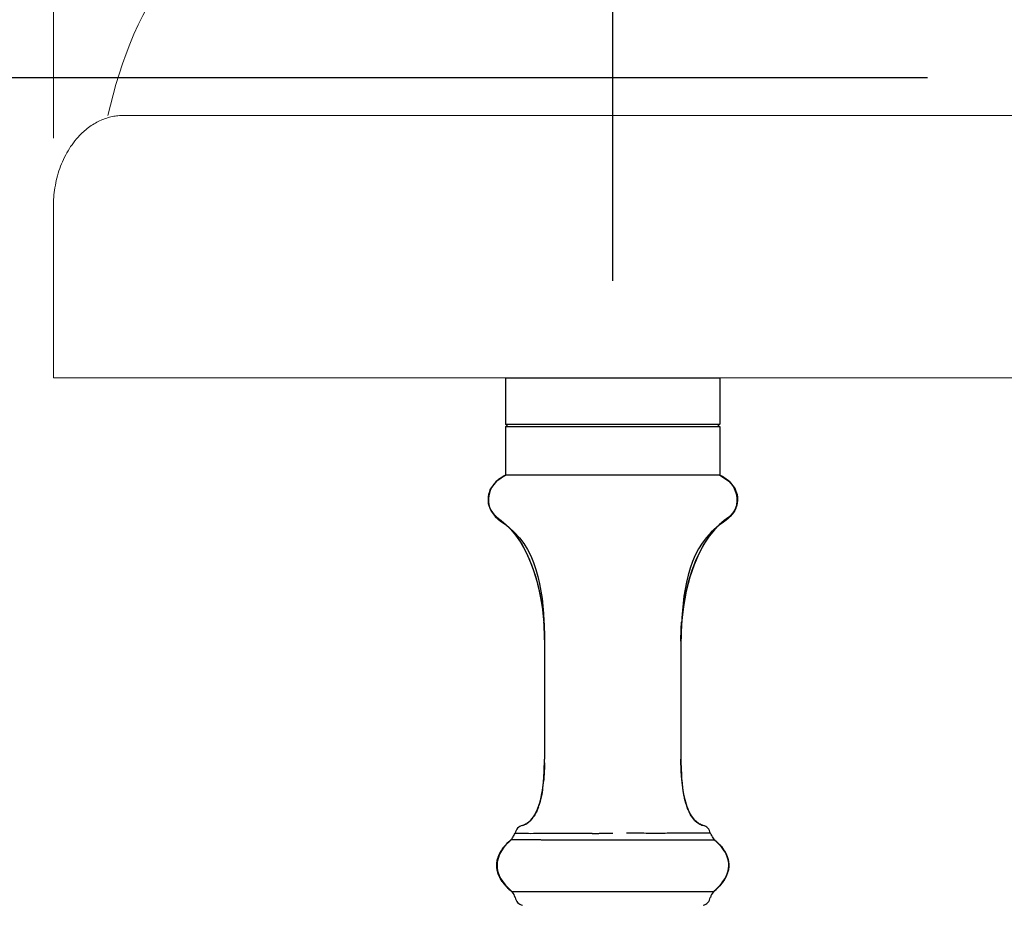
# Model space of a CAD drawing. Units: millimetres. Extents: x 7745 to 9704, y 1627 to 3491.
# Drawn here: x 8966 to 9068, y 2365 to 2457 of the extents above; entities that cross this region are included whole.
import ezdxf

# ---------------------------------------------------------------- set-up
doc = ezdxf.new("R2010")
doc.units = ezdxf.units.MM
doc.layers.add('______', color=7, linetype='Continuous')
doc.layers.add('图层2', color=3, linetype='Continuous')
doc.styles.get("Standard").update_dxf_attribs({"font": 'arial.ttf'})
doc.dimstyles.get("Standard").update_dxf_attribs({"dimscale": 0, "dimtxt": 30, "dimasz": 20, "dimexe": 10, "dimexo": 10, "dimgap": 7, "dimtad": 0, "dimdec": 0, "dimdsep": 46, "dimlunit": 6, "dimtxsty": 'Standard', "dimcen": 1, "dimadec": 0, "dimazin": 0, "dimtfac": 1, "dimtdec": 0, "dimtmove": 0, "dimatfit": 3, "dimfxl": 0, "dimtolj": 1, "dimtzin": 0, "dimarcsym": 0})

# ---------------------------------------------------------------- blocks, each defined once
blk = doc.blocks.new('*D8')
at = {"layer": 'DEFPOINTS', "color": 0}
for p in [(9027.35, 2654.18), (9027.35, 2419.83), (9565.02, 2419.83)]:
    blk.add_point(p, dxfattribs=at)
at = {"layer": '图层2', "color": 0, "lineweight": -2}
for p, q in [((9027.35, 2429.83), (9027.35, 2664.18)), ((9565.02, 2429.83), (9565.02, 2664.18)), ((9047.35, 2654.18), (9256.01, 2654.18)), ((9545.02, 2654.18), (9336.36, 2654.18))]:
    blk.add_line(p, q, dxfattribs=at)
at = {"layer": '图层2', "color": 0}
for points in [[(9047.35, 2657.51), (9047.35, 2650.85), (9027.35, 2654.18)], [(9545.02, 2657.51), (9545.02, 2650.85), (9565.02, 2654.18)]]:
    blk.add_solid(points, dxfattribs=at)
at = {"layer": '图层2', "color": 0, "insert": (9296.19, 2654.18), "char_height": 30, "attachment_point": 5}
blk.add_mtext('\\A1;538', dxfattribs=at)
blk = doc.blocks.new('*D18')
at = {"layer": 'DEFPOINTS', "color": 0}
for p in [(9069.78, 2450.72), (8845.55, 1634.69), (9027.35, 1634.69)]:
    blk.add_point(p, dxfattribs=at)
at = {"layer": '图层2', "color": 0, "lineweight": -2}
for p, q in [((9059.78, 2450.72), (8835.55, 2450.72)), ((8845.55, 2430.72), (8845.55, 2082.83)), ((8845.55, 1654.69), (8845.55, 2002.57)), ((9017.35, 1634.69), (8835.55, 1634.69))]:
    blk.add_line(p, q, dxfattribs=at)
at = {"layer": '图层2', "color": 0}
for points in [[(8842.22, 2430.72), (8848.89, 2430.72), (8845.55, 2450.72)], [(8842.22, 1654.69), (8848.89, 1654.69), (8845.55, 1634.69)]]:
    blk.add_solid(points, dxfattribs=at)
at = {"layer": '图层2', "color": 0, "insert": (8845.55, 2042.7), "char_height": 30, "attachment_point": 5, "rotation": 90}
blk.add_mtext('\\A1;795', dxfattribs=at)

msp = doc.modelspace()

# ---------------------------------------------------------------- linework, layer by layer
at = {"color": 7, "linetype": 'Continuous'}
for p, q in [((9016.3, 2419.83), (9016.3, 2415.06)), ((9016.3, 2419.83), (9038.4, 2419.83)), ((9038.4, 2419.83), (9038.4, 2415.06)), ((9016.55, 2414.81), (9016.3, 2415.06)), ((9016.3, 2415.06), (9038.4, 2415.06)), ((9016.3, 2414.81), (9016.3, 2409.78)), ((9016.3, 2414.81), (9038.4, 2414.81)), ((9038.15, 2414.81), (9038.4, 2415.06)), ((9038.4, 2414.81), (9038.4, 2409.78)), ((9016.3, 2409.78), (9015.3, 2409.1)), ((9016.3, 2409.78), (9015.37, 2409.17)), ((9038.4, 2409.78), (9016.3, 2409.78)), ((9034.59, 2395.97), (9034.44, 2394.4)), ((9020.25, 2394.57), (9020.32, 2392.71)), ((9034.44, 2394.4), (9034.38, 2392.71)), ((9020.32, 2392.73), (9020.32, 2380.54)), ((9034.38, 2392.71), (9034.38, 2380.54)), ((9020.29, 2379.28), (9020.32, 2380.54)), ((9034.41, 2379.28), (9034.38, 2380.54)), ((9034.38, 2380.19), (9034.38, 2380.16)), ((9034.5, 2378.12), (9034.41, 2379.28)), ((9034.64, 2377.08), (9034.5, 2378.12)), ((9019.6, 2375.38), (9019.86, 2376.16)), ((9019.86, 2376.16), (9020.06, 2377.08)), ((9034.84, 2376.16), (9034.64, 2377.08)), ((9035.1, 2375.38), (9034.84, 2376.16)), ((9019.28, 2374.74), (9019.6, 2375.38)), ((9035.42, 2374.74), (9035.1, 2375.38)), ((9018.5, 2373.91), (9018.92, 2374.26)), ((9018.92, 2374.26), (9019.28, 2374.74)), ((9035.79, 2374.26), (9035.42, 2374.74)), ((9036.2, 2373.91), (9035.79, 2374.26)), ((9018.04, 2373.72), (9018.5, 2373.91)), ((9036.66, 2373.72), (9036.2, 2373.91)), ((9016.86, 2372.23), (9016.16, 2371.53)), ((9016.86, 2372.23), (9016.16, 2371.53)), ((9016.86, 2372.23), (9016.23, 2371.62)), ((9016.86, 2372.23), (9016.23, 2371.62)), ((9037.84, 2372.23), (9038.47, 2371.62)), ((9037.84, 2372.23), (9038.47, 2371.62)), ((9037.84, 2372.23), (9038.55, 2371.53)), ((9037.84, 2372.23), (9038.55, 2371.53)), ((9016.16, 2371.53), (9015.66, 2370.76)), ((9016.23, 2371.62), (9015.76, 2370.96)), ((9016.23, 2371.62), (9016.13, 2371.47)), ((9038.47, 2371.62), (9038.94, 2370.96)), ((9038.47, 2371.62), (9038.57, 2371.47)), ((9038.55, 2371.53), (9039.04, 2370.76)), ((9038.55, 2371.53), (9038.83, 2371.08)), ((9015.48, 2370.26), (9015.45, 2370.04)), ((9015.76, 2370.96), (9015.48, 2370.26)), ((9015.66, 2370.76), (9015.49, 2370.2)), ((9038.94, 2370.91), (9039.04, 2370.76)), ((9039.04, 2370.76), (9039.28, 2369.96)), ((9039.04, 2370.76), (9039.23, 2370.13)), ((9039.06, 2370.66), (9039.22, 2370.26)), ((9039.22, 2370.26), (9039.31, 2369.55)), ((9015.42, 2369.96), (9015.44, 2369.14)), ((9015.43, 2369.35), (9015.44, 2369.14)), ((9015.44, 2369.14), (9015.72, 2368.34)), ((9015.44, 2369.14), (9015.67, 2368.47)), ((9015.47, 2369.1), (9015.51, 2368.84)), ((9039.27, 2369.14), (9038.98, 2368.34)), ((9039.27, 2369.14), (9039.07, 2368.58)), ((9039.31, 2369.55), (9039.19, 2368.84)), ((9039.26, 2369.28), (9039.19, 2368.84)), ((9039.28, 2369.96), (9039.27, 2369.14)), ((9039.27, 2369.34), (9039.27, 2369.14)), ((9015.51, 2368.84), (9015.83, 2368.15)), ((9015.51, 2368.84), (9015.65, 2368.52)), ((9015.72, 2368.34), (9016.25, 2367.58)), ((9015.72, 2368.34), (9016.24, 2367.58)), ((9015.83, 2368.15), (9016.33, 2367.49)), ((9015.84, 2368.12), (9016.32, 2367.49)), ((9038.86, 2368.13), (9038.37, 2367.49)), ((9038.87, 2368.15), (9038.38, 2367.49)), ((9038.98, 2368.34), (9038.45, 2367.58)), ((9038.98, 2368.34), (9038.46, 2367.58)), ((9039.19, 2368.84), (9038.87, 2368.15)), ((9039.19, 2368.84), (9039.04, 2368.52)), ((9016.24, 2367.58), (9016.98, 2366.88)), ((9016.25, 2367.58), (9016.98, 2366.88)), ((9016.32, 2367.49), (9016.98, 2366.88)), ((9016.33, 2367.49), (9016.96, 2366.89)), ((9038.45, 2367.58), (9037.72, 2366.88)), ((9038.46, 2367.58), (9037.72, 2366.88)), ((9038.37, 2367.49), (9037.72, 2366.88)), ((9038.38, 2367.49), (9037.72, 2366.88)), ((9037.72, 2366.87), (9016.98, 2366.87))]:
    msp.add_line(p, q, dxfattribs=at)
for points in [[(9038.4, 2409.78), (9039.41, 2409.1), (9039.98, 2408.35), (9040.21, 2407.59), (9040.18, 2406.89), (9039.98, 2406.29), (9039.68, 2405.84), (9039.3, 2405.46), (9038.85, 2405.11), (9038.36, 2404.7), (9037.83, 2404.18), (9037.29, 2403.51), (9036.75, 2402.68), (9036.22, 2401.7), (9035.73, 2400.57), (9035.29, 2399.29), (9034.92, 2397.86), (9034.63, 2396.28)], [(9038.4, 2409.78), (9039.33, 2409.17), (9039.9, 2408.5), (9040.17, 2407.81), (9040.22, 2407.15), (9040.09, 2406.56), (9039.86, 2406.08), (9039.56, 2405.71), (9039.2, 2405.38)], [(9015.37, 2409.17), (9014.8, 2408.5), (9014.53, 2407.81), (9014.49, 2407.15), (9014.61, 2406.56), (9014.84, 2406.08), (9015.14, 2405.71), (9015.5, 2405.38), (9015.92, 2405.06), (9016.37, 2404.68), (9016.84, 2404.21), (9017.34, 2403.62), (9017.83, 2402.89), (9018.31, 2402.04), (9018.77, 2401.07), (9019.19, 2399.98), (9019.56, 2398.76), (9019.88, 2397.42), (9020.11, 2395.97)], [(9015.3, 2409.1), (9014.72, 2408.35), (9014.49, 2407.59), (9014.52, 2406.89), (9014.72, 2406.29), (9015.02, 2405.84), (9015.4, 2405.46), (9015.85, 2405.11)], [(9015.85, 2405.11), (9016.34, 2404.7), (9016.87, 2404.18), (9017.41, 2403.51), (9017.96, 2402.68), (9018.48, 2401.7), (9018.97, 2400.57), (9019.41, 2399.29), (9019.78, 2397.86), (9020.07, 2396.28), (9020.25, 2394.57)], [(9039.2, 2405.38), (9038.78, 2405.06), (9038.33, 2404.68), (9037.86, 2404.21), (9037.37, 2403.62), (9036.87, 2402.89), (9036.39, 2402.04), (9035.93, 2401.07), (9035.51, 2399.98), (9035.14, 2398.76), (9034.83, 2397.42), (9034.59, 2395.97)], [(9020.11, 2395.97), (9020.27, 2394.4), (9020.31, 2393.14)], [(9034.63, 2396.28), (9034.45, 2394.57), (9034.38, 2392.71)], [(9020.06, 2377.08), (9020.2, 2378.12), (9020.29, 2379.28)], [(9016.16, 2371.53), (9015.66, 2370.76), (9015.42, 2369.96)], [(9015.48, 2370.26), (9015.39, 2369.55), (9015.51, 2368.84)], [(9038.94, 2370.96), (9039.22, 2370.26), (9039.25, 2370)]]:
    msp.add_lwpolyline(points, dxfattribs=at)
for centre, start, end in [((9018.28, 2372.75), 103.5051, 170.7637), ((9036.42, 2372.75), 9.2354, 76.4949), ((9016.29, 2366.14), 9.2354, 46.8276), ((9018.28, 2366.46), 189.2354, 256.4952), ((9036.42, 2366.46), 283.5048, 350.7646), ((9038.41, 2366.14), 133.1724, 170.7646)]:
    msp.add_arc(centre, 1, start, end, dxfattribs=at)
for points, start_tangent, end_tangent in [([(9016.3, 2409.78), (9015.32, 2409.13)], (-0.894427, -0.447214), (-0.737884, -0.674927)), ([(9015.81, 2409.5), (9016.3, 2409.78)], (0.836885, 0.547379), (0.894427, 0.447214)), ([(9038.4, 2409.78), (9038.9, 2409.5)], (0.894427, -0.447214), (0.836885, -0.547379)), ([(9039.38, 2409.13), (9038.4, 2409.78)], (-0.737934, 0.674872), (-0.894427, 0.447214)), ([(9015.32, 2409.13), (9014.67, 2406.39), (9016.67, 2404.4), (9020.31, 2393.3)], (-0.737884, -0.674927), (0.021793, -0.999763)), ([(9015.32, 2409.13), (9015.38, 2409.18)], (0.737934, 0.674872), (0.753626, 0.657304)), ([(9015.38, 2409.18), (9015.81, 2409.5)], (0.753626, 0.657304), (0.836885, 0.547379)), ([(9039.32, 2409.18), (9040.03, 2406.39), (9038.03, 2404.4), (9034.4, 2393.66)], (0.753468, -0.657485), (-0.035691, -0.999363)), ([(9038.9, 2409.5), (9039.32, 2409.18)], (0.836885, -0.547379), (0.753468, -0.657485)), ([(9020.3, 2393.66), (9020.25, 2394.66)], (-0.035691, 0.999363), (-0.075057, 0.997179)), ([(9034.38, 2392.71), (9034.45, 2394.66)], (0, 1), (0.075057, 0.997179)), ([(9020.32, 2392.84), (9020.3, 2393.66)], (-0.004814, 0.999988), (-0.035691, 0.999363)), ([(9034.4, 2393.66), (9034.39, 2393.3)], (-0.035691, -0.999363), (-0.021793, -0.999763)), ([(9020.31, 2393.3), (9020.32, 2392.84)], (0.021793, -0.999763), (0.00482, -0.999988)), ([(9020.32, 2392.84), (9020.32, 2392.73)], (0.00482, -0.999988), (0.000714, -1)), ([(9034.39, 2393.14), (9034.38, 2392.84)], (-0.016044, -0.999871), (-0.00482, -0.999988)), ([(9034.39, 2393.3), (9034.39, 2393.14)], (-0.021793, -0.999763), (-0.016044, -0.999871)), ([(9020.29, 2379.31), (9020.32, 2380.54)], (0.04608, 0.998938), (0.000147, 1)), ([(9020.32, 2380.16), (9020.3, 2379.63)], (-0.01318, -0.999913), (-0.033019, -0.999455)), ([(9034.38, 2380.54), (9034.38, 2380.39)], (0.000147, -1), (0.005032, -0.999987)), ([(9034.38, 2380.39), (9034.38, 2380.26)], (0.005032, -0.999987), (0.009722, -0.999953)), ([(9034.38, 2380.26), (9034.38, 2380.19)], (0.009722, -0.999953), (0.012098, -0.999927)), ([(9034.4, 2379.63), (9034.38, 2380.16)], (-0.033019, 0.999455), (-0.01318, 0.999913)), ([(9034.38, 2380.16), (9034.4, 2379.51)], (0.01318, -0.999913), (0.038092, -0.999274)), ([(9020.29, 2379.27), (9020.22, 2378.24)], (-0.04809, -0.998843), (-0.097347, -0.995251)), ([(9020.27, 2378.87), (9020.29, 2379.31)], (0.065687, 0.99784), (0.04608, 0.998938)), ([(9020.3, 2379.51), (9020.29, 2379.27)], (-0.038092, -0.999274), (-0.04809, -0.998843)), ([(9020.3, 2379.63), (9020.3, 2379.51)], (-0.033019, -0.999455), (-0.038092, -0.999274)), ([(9034.41, 2379.31), (9034.4, 2379.63)], (-0.04608, 0.998938), (-0.033019, 0.999455)), ([(9034.4, 2379.51), (9034.99, 2375.68), (9036.23, 2373.9)], (0.038092, -0.999274), (0.864647, -0.50238)), ([(9034.41, 2379.27), (9034.41, 2379.31)], (-0.04809, 0.998843), (-0.04608, 0.998938)), ([(9034.43, 2378.87), (9034.41, 2379.27)], (-0.065687, 0.99784), (-0.04809, 0.998843)), ([(9020.15, 2377.63), (9020.21, 2378.17)], (0.133905, 0.990994), (0.100984, 0.994888)), ([(9020.21, 2378.17), (9020.27, 2378.87)], (0.100984, 0.994888), (0.065687, 0.99784)), ([(9034.49, 2378.24), (9034.43, 2378.87)], (-0.097347, 0.995251), (-0.065687, 0.99784)), ([(9020.07, 2377.16), (9020.01, 2376.81)], (-0.166859, -0.985981), (-0.195829, -0.980638)), ([(9020.05, 2377.04), (9020.06, 2377.1)], (0.17617, 0.98436), (0.17119, 0.985238)), ([(9020.06, 2377.1), (9020.07, 2377.16)], (0.17119, 0.985238), (0.16686, 0.985981)), ([(9020.07, 2377.16), (9020.15, 2377.63)], (0.16686, 0.985981), (0.133905, 0.990994)), ([(9020.09, 2377.28), (9020.07, 2377.16)], (-0.15791, -0.987453), (-0.166859, -0.985981)), ([(9020.12, 2377.47), (9020.09, 2377.28)], (-0.144465, -0.98951), (-0.15791, -0.987453)), ([(9034.61, 2377.28), (9034.56, 2377.63)], (-0.15791, 0.987453), (-0.133905, 0.990994)), ([(9034.63, 2377.16), (9034.61, 2377.28)], (-0.16686, 0.985981), (-0.15791, 0.987453)), ([(9034.64, 2377.1), (9034.63, 2377.16)], (-0.17119, 0.985238), (-0.16686, 0.985981)), ([(9034.65, 2377.04), (9034.64, 2377.1)], (-0.17617, 0.98436), (-0.17119, 0.985238)), ([(9019.79, 2375.91), (9019.85, 2376.11)], (0.292977, 0.95612), (0.266986, 0.9637)), ([(9019.85, 2376.14), (9019.83, 2376.06)], (-0.264441, -0.964402), (-0.273089, -0.961989)), ([(9019.87, 2376.2), (9019.85, 2376.14)], (-0.256978, -0.966417), (-0.264441, -0.964402)), ([(9019.85, 2376.11), (9019.87, 2376.2)], (0.266986, 0.9637), (0.256535, 0.966535)), ([(9019.87, 2376.2), (9020.05, 2377.04)], (0.256535, 0.966535), (0.17617, 0.98436)), ([(9020, 2376.75), (9019.87, 2376.2)], (-0.201002, -0.979591), (-0.256978, -0.966417)), ([(9020.01, 2376.81), (9020, 2376.75)], (-0.195829, -0.980638), (-0.201002, -0.979591)), ([(9034.69, 2376.81), (9034.65, 2377.04)], (-0.195829, 0.980638), (-0.17617, 0.98436)), ([(9034.7, 2376.75), (9034.69, 2376.81)], (-0.201002, 0.979591), (-0.195829, 0.980638)), ([(9034.83, 2376.2), (9034.7, 2376.75)], (-0.256978, 0.966417), (-0.201002, 0.979591)), ([(9034.86, 2376.11), (9034.83, 2376.2)], (-0.266986, 0.9637), (-0.256978, 0.966417)), ([(9034.87, 2376.06), (9034.86, 2376.11)], (-0.273089, 0.961989), (-0.266986, 0.9637)), ([(9019.52, 2375.2), (9019.25, 2374.69)], (-0.412498, -0.910959), (-0.534415, -0.845222)), ([(9019.39, 2374.93), (9019.57, 2375.32)], (0.470591, 0.882352), (0.388012, 0.921654)), ([(9019.59, 2375.35), (9019.52, 2375.2)], (-0.381461, -0.924385), (-0.412498, -0.910959)), ([(9019.57, 2375.32), (9019.68, 2375.59)], (0.388012, 0.921654), (0.340339, 0.940303)), ([(9019.68, 2375.59), (9019.59, 2375.35)], (-0.340999, -0.940064), (-0.381461, -0.924385)), ([(9019.68, 2375.59), (9019.71, 2375.68), (9019.79, 2375.91)], (0.340339, 0.940303), (0.292977, 0.95612)), ([(9034.91, 2375.91), (9034.87, 2376.06)], (-0.292977, 0.95612), (-0.273089, 0.961989)), ([(9035.11, 2375.35), (9035.02, 2375.59)], (-0.381461, 0.924385), (-0.340339, 0.940303)), ([(9035.13, 2375.32), (9035.11, 2375.35)], (-0.388012, 0.921654), (-0.381461, 0.924385)), ([(9035.18, 2375.2), (9035.13, 2375.32)], (-0.412498, 0.910959), (-0.388012, 0.921654)), ([(9035.31, 2374.93), (9035.18, 2375.2)], (-0.470591, 0.882352), (-0.412498, 0.910959)), ([(9018.85, 2374.19), (9018.5, 2373.92)], (-0.713721, -0.700431), (-0.853086, -0.521771)), ([(9018.64, 2374.01), (9018.9, 2374.24)], (0.801314, 0.598245), (0.693016, 0.720922)), ([(9018.93, 2374.27), (9018.85, 2374.19)], (-0.680071, -0.733146), (-0.713721, -0.700431)), ([(9018.9, 2374.24), (9019.05, 2374.41)], (0.693016, 0.720922), (0.625173, 0.780487)), ([(9019.05, 2374.41), (9019.26, 2374.71)], (0.625173, 0.780487), (0.52854, 0.848908)), ([(9019.25, 2374.69), (9019.21, 2374.63)], (-0.534415, -0.845222), (-0.552974, -0.833199)), ([(9019.26, 2374.71), (9019.39, 2374.93)], (0.52854, 0.848908), (0.470591, 0.882352)), ([(9035.44, 2374.71), (9035.31, 2374.93)], (-0.52854, 0.848908), (-0.470591, 0.882352)), ([(9035.45, 2374.69), (9035.44, 2374.71)], (-0.534415, 0.845222), (-0.52854, 0.848908)), ([(9035.49, 2374.63), (9035.45, 2374.69)], (-0.552974, 0.833199), (-0.534415, 0.845222)), ([(9035.65, 2374.41), (9035.49, 2374.63)], (-0.625173, 0.780487), (-0.552974, 0.833199)), ([(9035.8, 2374.24), (9035.77, 2374.27)], (-0.693016, 0.720922), (-0.680071, 0.733146)), ([(9035.85, 2374.19), (9035.8, 2374.24)], (-0.713721, 0.700431), (-0.693016, 0.720922)), ([(9036.06, 2374.01), (9035.85, 2374.19)], (-0.801314, 0.598245), (-0.713721, 0.700431)), ([(9018.04, 2373.72), (9018.49, 2373.91)], (0.971747, 0.236023), (0.857258, 0.514887)), ([(9018.45, 2373.88), (9018.04, 2373.72)], (-0.873044, -0.487641), (-0.971747, -0.236023)), ([(9018.5, 2373.92), (9018.45, 2373.88)], (-0.853086, -0.521771), (-0.873044, -0.487641)), ([(9018.49, 2373.91), (9018.64, 2374.01)], (0.857258, 0.514887), (0.801314, 0.598245)), ([(9036.2, 2373.92), (9036.06, 2374.01)], (-0.853086, 0.521771), (-0.801314, 0.598245)), ([(9036.26, 2373.88), (9036.2, 2373.92)], (-0.873044, 0.487641), (-0.853086, 0.521771)), ([(9036.23, 2373.9), (9036.66, 2373.72)], (0.864647, -0.50238), (0.971748, -0.236022)), ([(9036.66, 2373.72), (9036.26, 2373.88)], (-0.971747, 0.236023), (-0.873044, 0.487641)), ([(9016.82, 2372.2), (9016.09, 2371.45)], (-0.761116, -0.648615), (-0.615376, -0.788234)), ([(9016.85, 2372.22), (9016.62, 2372.01), (9016.39, 2371.79), (9016.25, 2371.64)], (-0.756317, -0.654205), (-0.661959, -0.74954)), ([(9016.86, 2372.23), (9016.82, 2372.2)], (-0.765878, -0.642986), (-0.761116, -0.648615)), ([(9016.86, 2372.23), (9016.85, 2372.22)], (-0.75741, -0.65294), (-0.756317, -0.654205)), ([(9016.86, 2372.23), (9016.97, 2372.37), (9017.07, 2372.53), (9017.18, 2372.71), (9017.29, 2372.91)], (0.665347, 0.746535), (0.465793, 0.884894)), ([(9019.93, 2372.23), (9018.61, 2372.24), (9017.65, 2372.23), (9017.06, 2372.23), (9016.86, 2372.23)], (-0.999966, 0.008261), (-0.99998, -0.00635)), ([(9017.29, 2372.91), (9017.47, 2372.91), (9018.01, 2372.91), (9018.89, 2372.9), (9020.08, 2372.91), (9021.55, 2372.91), (9023.22, 2372.91), (9025.06, 2372.91)], (0.999945, -0.010468), (1, 0.000997)), ([(9019.96, 2372.23), (9021.52, 2372.23), (9023.35, 2372.23), (9025.28, 2372.23), (9027.35, 2372.23)], (0.999919, -0.012744), (1, 0)), ([(9025.06, 2372.91), (9025.11, 2372.92), (9025.17, 2372.92), (9025.23, 2372.89), (9025.3, 2372.89), (9025.37, 2372.89), (9025.46, 2372.89), (9025.55, 2372.89), (9025.64, 2372.89), (9025.75, 2372.89), (9025.86, 2372.89), (9025.99, 2372.91), (9026.14, 2372.91), (9026.3, 2372.91), (9026.47, 2372.91), (9026.66, 2372.91), (9026.87, 2372.91), (9027.1, 2372.91), (9027.35, 2372.91)], (0.969501, 0.245088), (1, -0.000082)), ([(9027.35, 2372.23), (9029.43, 2372.23), (9031.37, 2372.23), (9033.19, 2372.23), (9034.75, 2372.23)], (1, 0), (0.999917, 0.012871)), ([(9037.42, 2372.91), (9037.22, 2372.91), (9036.63, 2372.91), (9035.69, 2372.91), (9034.32, 2372.91), (9032.76, 2372.9), (9030.81, 2372.9), (9028.78, 2372.91)], (-0.999944, -0.010569), (-0.99996, 0.008918)), ([(9034.77, 2372.23), (9036.09, 2372.24), (9037.05, 2372.23), (9037.65, 2372.23), (9037.84, 2372.23)], (0.99991, 0.013397), (0.999942, -0.010741)), ([(9037.84, 2372.23), (9037.69, 2372.43), (9037.55, 2372.66), (9037.42, 2372.91)], (-0.671401, 0.741095), (-0.464738, 0.885448)), ([(9037.84, 2372.23), (9037.88, 2372.2)], (0.765878, -0.642986), (0.761127, -0.648602)), ([(9037.84, 2372.23), (9038.09, 2372.01), (9038.31, 2371.79), (9038.52, 2371.56)], (0.75741, -0.65294), (0.643064, -0.765812)), ([(9037.88, 2372.2), (9038.52, 2371.56)], (0.761127, -0.648602), (0.640703, -0.767789)), ([(9015.85, 2371.11), (9015.63, 2370.68)], (-0.529476, -0.848325), (-0.400531, -0.916283)), ([(9015.74, 2370.92), (9015.78, 2370.98), (9015.81, 2371.03)], (0.476023, 0.879433), (0.508804, 0.860882)), ([(9015.81, 2371.03), (9015.85, 2371.1)], (0.508804, 0.860882), (0.527536, 0.849532)), ([(9016.09, 2371.45), (9016.04, 2371.38), (9015.85, 2371.11)], (-0.615376, -0.788234), (-0.529476, -0.848325)), ([(9015.85, 2371.1), (9016.04, 2371.39)], (0.527536, 0.849532), (0.60115, 0.799136)), ([(9016.04, 2371.39), (9016.15, 2371.51)], (0.60115, 0.799136), (0.630952, 0.775822)), ([(9016.15, 2371.51), (9016.16, 2371.53)], (0.630952, 0.775822), (0.635151, 0.772388)), ([(9016.16, 2371.53), (9016.18, 2371.56)], (0.635151, 0.772388), (0.641583, 0.767054)), ([(9016.22, 2371.61), (9016.18, 2371.56)], (-0.653764, -0.756699), (-0.643064, -0.765812)), ([(9016.25, 2371.64), (9016.22, 2371.61)], (-0.661959, -0.74954), (-0.653764, -0.756699)), ([(9038.52, 2371.56), (9038.58, 2371.48)], (0.640703, -0.767789), (0.622481, -0.782635)), ([(9038.54, 2371.53), (9038.52, 2371.56)], (-0.635151, 0.772388), (-0.641583, 0.767054)), ([(9038.56, 2371.51), (9038.54, 2371.53)], (-0.630952, 0.775822), (-0.635151, 0.772388)), ([(9038.85, 2371.1), (9038.56, 2371.51)], (-0.527536, 0.849532), (-0.630952, 0.775822)), ([(9038.58, 2371.48), (9038.61, 2371.45)], (0.622481, -0.782635), (0.6162, -0.78759)), ([(9038.61, 2371.45), (9038.66, 2371.38)], (0.6162, -0.78759), (0.599419, -0.800435)), ([(9038.66, 2371.38), (9038.77, 2371.22)], (0.599419, -0.800435), (0.559901, -0.82856)), ([(9038.77, 2371.22), (9038.85, 2371.1)], (0.559901, -0.82856), (0.5275, -0.849555)), ([(9038.85, 2371.1), (9039.02, 2370.8)], (0.5275, -0.849555), (0.439142, -0.898417)), ([(9038.96, 2370.92), (9038.92, 2370.98), (9038.85, 2371.1)], (-0.476023, 0.879433), (-0.527536, 0.849532)), ([(9015.4, 2369.85), (9015.43, 2370)], (0.09673, 0.995311), (0.15893, 0.98729)), ([(9015.46, 2370.2), (9015.41, 2369.9)], (-0.234067, -0.97222), (-0.118621, -0.99294)), ([(9015.43, 2370), (9015.44, 2370.07)], (0.15893, 0.98729), (0.18479, 0.982778)), ([(9015.44, 2370.07), (9015.45, 2370.14)], (0.18479, 0.982778), (0.209596, 0.977788)), ([(9015.45, 2370.14), (9015.5, 2370.33)], (0.209596, 0.977788), (0.279451, 0.96016)), ([(9015.63, 2370.68), (9015.59, 2370.58), (9015.46, 2370.2)], (-0.400531, -0.916283), (-0.234067, -0.97222)), ([(9015.5, 2370.33), (9015.55, 2370.49)], (0.279451, 0.96016), (0.338138, 0.941097)), ([(9015.55, 2370.49), (9015.59, 2370.6)], (0.338138, 0.941097), (0.374876, 0.927075)), ([(9015.59, 2370.6), (9015.62, 2370.66)], (0.374876, 0.927075), (0.395452, 0.918487)), ([(9015.62, 2370.66), (9015.68, 2370.8)], (0.395452, 0.918487), (0.438462, 0.89875)), ([(9015.68, 2370.8), (9015.74, 2370.92)], (0.438462, 0.89875), (0.476023, 0.879433)), ([(9039.11, 2370.6), (9038.96, 2370.92)], (-0.374876, 0.927075), (-0.476023, 0.879433)), ([(9039.02, 2370.8), (9039.04, 2370.75)], (0.439142, -0.898417), (0.424468, -0.905443)), ([(9039.04, 2370.75), (9039.08, 2370.67)], (0.424468, -0.905443), (0.399569, -0.916703)), ([(9039.08, 2370.67), (9039.11, 2370.58), (9039.15, 2370.49)], (0.399569, -0.916703), (0.338229, -0.941064)), ([(9039.25, 2370.14), (9039.11, 2370.6)], (-0.209596, 0.977788), (-0.374876, 0.927075)), ([(9039.15, 2370.49), (9039.17, 2370.43)], (0.338229, -0.941064), (0.316588, -0.948563)), ([(9039.17, 2370.43), (9039.23, 2370.21)], (0.316588, -0.948563), (0.237814, -0.971311)), ([(9039.23, 2370.21), (9039.26, 2370.07)], (0.237814, -0.971311), (0.18494, -0.98275)), ([(9039.3, 2369.85), (9039.25, 2370.14)], (-0.09673, 0.995311), (-0.209596, 0.977788)), ([(9039.26, 2370.07), (9039.27, 2370.04)], (0.18494, -0.98275), (0.174621, -0.984636)), ([(9039.27, 2370.04), (9039.29, 2369.9)], (0.174621, -0.984636), (0.11805, -0.993008)), ([(9015.41, 2369.9), (9015.4, 2369.84), (9015.41, 2369.35)], (-0.118621, -0.99294), (0.100772, -0.99491)), ([(9015.39, 2369.62), (9015.4, 2369.77)], (0.007378, 0.999973), (0.067789, 0.9977)), ([(9015.41, 2369.34), (9015.39, 2369.61), (9015.39, 2369.62)], (-0.108171, 0.994132), (0.007378, 0.999973)), ([(9015.4, 2369.77), (9015.4, 2369.85)], (0.067789, 0.9977), (0.09673, 0.995311)), ([(9015.41, 2369.35), (9015.44, 2369.11)], (0.100772, -0.99491), (0.193645, -0.981072)), ([(9015.41, 2369.28), (9015.41, 2369.34)], (-0.12977, 0.991544), (-0.108171, 0.994132)), ([(9015.44, 2369.11), (9015.41, 2369.28)], (-0.193964, 0.981009), (-0.12977, 0.991544)), ([(9015.44, 2369.11), (9015.45, 2369.09)], (0.193645, -0.981072), (0.201965, -0.979393)), ([(9015.45, 2369.08), (9015.45, 2369.09)], (-0.20888, 0.977941), (-0.202388, 0.979305)), ([(9015.45, 2369.09), (9015.66, 2368.47)], (0.201965, -0.979393), (0.421536, -0.906812)), ([(9015.47, 2369), (9015.45, 2369.08)], (-0.236776, 0.971564), (-0.20888, 0.977941)), ([(9015.49, 2368.92), (9015.47, 2369)], (-0.266766, 0.963761), (-0.236776, 0.971564)), ([(9039.08, 2368.55), (9039.25, 2369.08)], (0.39322, 0.919444), (0.20888, 0.977941)), ([(9039.23, 2368.99), (9039.19, 2368.85)], (-0.24238, -0.970181), (-0.292664, -0.956215)), ([(9039.24, 2369.02), (9039.23, 2368.99)], (-0.231473, -0.972841), (-0.24238, -0.970181)), ([(9039.26, 2369.09), (9039.24, 2369.02)], (-0.201965, -0.979393), (-0.231473, -0.972841)), ([(9039.25, 2369.08), (9039.29, 2369.34)], (0.20888, 0.977941), (0.108171, 0.994132)), ([(9039.29, 2369.3), (9039.26, 2369.12)], (-0.121229, -0.992625), (-0.192466, -0.981304)), ([(9039.26, 2369.12), (9039.26, 2369.09)], (-0.192466, -0.981304), (-0.201965, -0.979393)), ([(9039.29, 2369.9), (9039.3, 2369.84), (9039.3, 2369.77)], (0.11805, -0.993008), (0.066167, -0.997809)), ([(9039.29, 2369.34), (9039.31, 2369.61), (9039.3, 2369.85)], (0.108171, 0.994132), (-0.09673, 0.995311)), ([(9039.3, 2369.35), (9039.29, 2369.33)], (-0.100772, -0.99491), (-0.107522, -0.994203)), ([(9039.29, 2369.33), (9039.29, 2369.3)], (-0.107522, -0.994203), (-0.121229, -0.992625)), ([(9039.3, 2369.77), (9039.31, 2369.7)], (0.066167, -0.997809), (0.036393, -0.999338)), ([(9039.31, 2369.7), (9039.3, 2369.35)], (0.036393, -0.999338), (-0.100772, -0.99491)), ([(9015.62, 2368.55), (9015.49, 2368.92)], (-0.39322, 0.919444), (-0.266766, 0.963761)), ([(9015.63, 2368.51), (9015.62, 2368.55)], (-0.405875, 0.913929), (-0.39322, 0.919444)), ([(9015.66, 2368.46), (9015.63, 2368.51)], (-0.421888, 0.906648), (-0.405875, 0.913929)), ([(9015.71, 2368.35), (9015.66, 2368.47)], (-0.459654, 0.888098), (-0.423314, 0.905983)), ([(9015.74, 2368.31), (9015.66, 2368.46)], (-0.470989, 0.882139), (-0.421888, 0.906648)), ([(9015.72, 2368.33), (9015.71, 2368.35)], (-0.466744, 0.884392), (-0.459654, 0.888098)), ([(9016.05, 2367.83), (9015.79, 2368.22), (9015.72, 2368.33)], (-0.605007, 0.79622), (-0.466744, 0.884392)), ([(9015.75, 2368.27), (9015.74, 2368.31)], (-0.481261, 0.876577), (-0.470989, 0.882139)), ([(9015.8, 2368.19), (9015.78, 2368.23), (9015.75, 2368.27)], (-0.504901, 0.863177), (-0.481261, 0.876577)), ([(9015.89, 2368.05), (9015.8, 2368.19)], (-0.544358, 0.838853), (-0.504901, 0.863177)), ([(9016.04, 2367.82), (9015.89, 2368.05)], (-0.601235, 0.799072), (-0.544358, 0.838853)), ([(9038.49, 2367.62), (9038.92, 2368.23), (9038.95, 2368.27)], (0.647287, 0.762247), (0.481261, 0.876577)), ([(9038.66, 2367.83), (9038.81, 2368.04)], (0.605007, 0.79622), (0.551709, 0.834037)), ([(9038.81, 2368.04), (9038.86, 2368.12)], (0.551709, 0.834037), (0.528051, 0.849213)), ([(9038.86, 2368.12), (9038.89, 2368.16)], (0.528051, 0.849213), (0.516458, 0.856313)), ([(9038.89, 2368.16), (9038.92, 2368.22), (9038.95, 2368.27)], (0.516458, 0.856313), (0.484367, 0.874865)), ([(9038.95, 2368.27), (9038.98, 2368.33)], (0.484367, 0.874865), (0.466744, 0.884392)), ([(9038.95, 2368.27), (9038.97, 2368.31)], (0.481261, 0.876577), (0.470989, 0.882139)), ([(9038.97, 2368.31), (9039.08, 2368.55)], (0.470989, 0.882139), (0.39322, 0.919444)), ([(9038.98, 2368.33), (9038.99, 2368.35)], (0.466744, 0.884392), (0.459654, 0.888098)), ([(9038.99, 2368.35), (9039.05, 2368.47)], (0.459654, 0.888098), (0.423314, 0.905983)), ([(9039.19, 2368.82), (9039.05, 2368.47)], (-0.300857, -0.953669), (-0.421536, -0.906812)), ([(9039.19, 2368.85), (9039.19, 2368.82)], (-0.292664, -0.956215), (-0.300857, -0.953669)), ([(9016.07, 2367.79), (9016.04, 2367.82)], (-0.608972, 0.793192), (-0.601235, 0.799072)), ([(9016.04, 2367.82), (9016.24, 2367.59)], (0.601201, -0.799098), (0.654712, -0.755878)), ([(9016.19, 2367.64), (9016.07, 2367.79)], (-0.642463, 0.766317), (-0.608972, 0.793192)), ([(9016.21, 2367.62), (9016.19, 2367.64)], (-0.647287, 0.762247), (-0.642463, 0.766317)), ([(9016.27, 2367.54), (9016.21, 2367.62)], (-0.663513, 0.748165), (-0.647287, 0.762247)), ([(9016.24, 2367.59), (9016.25, 2367.57)], (0.654712, -0.755878), (0.658063, -0.752963)), ([(9016.25, 2367.57), (9016.45, 2367.36)], (0.658063, -0.752963), (0.700096, -0.714048)), ([(9016.3, 2367.52), (9016.27, 2367.54)], (-0.668638, 0.743588), (-0.663513, 0.748165)), ([(9016.32, 2367.5), (9016.3, 2367.52)], (-0.673623, 0.739075), (-0.668638, 0.743588)), ([(9016.37, 2367.44), (9016.32, 2367.5)], (-0.683929, 0.729548), (-0.673623, 0.739075)), ([(9016.45, 2367.36), (9016.37, 2367.44)], (-0.700117, 0.714028), (-0.683929, 0.729548)), ([(9016.48, 2367.32), (9016.45, 2367.36)], (-0.706718, 0.707495), (-0.700117, 0.714028)), ([(9016.45, 2367.36), (9016.85, 2366.98), (9016.98, 2366.88)], (0.700096, -0.714048), (0.781261, -0.624205)), ([(9016.49, 2367.31), (9016.48, 2367.32)], (-0.709117, 0.705091), (-0.706718, 0.707495)), ([(9016.95, 2366.9), (9016.85, 2366.98), (9016.49, 2367.31)], (-0.777308, 0.62912), (-0.709117, 0.705091)), ([(9037.75, 2366.9), (9037.85, 2366.98), (9038.41, 2367.52)], (0.777318, 0.629107), (0.668638, 0.743588)), ([(9038.21, 2367.31), (9037.85, 2366.98), (9037.75, 2366.9)], (-0.709117, -0.705091), (-0.777318, -0.629107)), ([(9038.23, 2367.33), (9038.21, 2367.31)], (-0.705238, -0.70897), (-0.709117, -0.705091)), ([(9038.26, 2367.36), (9038.23, 2367.33)], (-0.700096, -0.714048), (-0.705238, -0.70897)), ([(9038.38, 2367.49), (9038.26, 2367.36)], (-0.67433, -0.73843), (-0.700096, -0.714048)), ([(9038.45, 2367.57), (9038.38, 2367.49)], (-0.658063, -0.752963), (-0.67433, -0.73843)), ([(9038.41, 2367.52), (9038.49, 2367.62)], (0.668638, 0.743588), (0.647287, 0.762247)), ([(9038.46, 2367.59), (9038.45, 2367.57)], (-0.654712, -0.755878), (-0.658063, -0.752963)), ([(9038.62, 2367.78), (9038.46, 2367.59)], (-0.611556, -0.791201), (-0.654712, -0.755878)), ([(9038.64, 2367.8), (9038.62, 2367.78)], (-0.607347, -0.794437), (-0.611556, -0.791201)), ([(9038.66, 2367.82), (9038.64, 2367.8)], (-0.601201, -0.799098), (-0.607347, -0.794437)), ([(9016.98, 2366.88), (9016.95, 2366.9)], (-0.781275, 0.624187), (-0.777308, 0.62912)), ([(9037.72, 2366.88), (9037.75, 2366.9)], (0.781275, 0.624187), (0.777318, 0.629107))]:
    msp.add_spline(points, degree=3, dxfattribs=dict(at, start_tangent=start_tangent, end_tangent=end_tangent))
at = {"layer": '______', "lineweight": 9}
for points in [[(9296.19, 2446.85), (8976.91, 2446.85)], [(8969.69, 2437.48), (8969.69, 2419.83)], [(8969.69, 2419.83), (9296.19, 2419.83)]]:
    msp.add_lwpolyline(points, dxfattribs=at)
msp.add_open_spline([(8969.69, 2444.52), (8969.69, 2493.52), (8969.69, 2542.51)], degree=2, dxfattribs=at)
msp.add_open_spline([(8975.31, 2446.85), (8976.6, 2452.57), (8981.95, 2466.18), (8993.93, 2470.38), (9000.32, 2470.52)], degree=3, knots=[0, 0, 0, 0, 0.1907323, 0.455967, 0.455967, 0.455967, 0.455967], dxfattribs=at)
msp.add_rational_spline([(8976.91, 2446.85), (8969.69, 2446.85), (8969.69, 2437.48)], [1, 0.707106781186, 1], degree=2, dxfattribs=at)

# ---------------------------------------------------------------- dimensions: what is measured, and where the dimension line sits
at = {"layer": '图层2', "color": 0}
dim = msp.add_linear_dim(base=(9027.35, 2654.18), p1=(9565.02, 2419.83), p2=(9027.35, 2419.83), dimstyle='Standard', override={"dimscale": 1, "dimfxl": 0.18}, dxfattribs=at)
dim.commit()
dim.dimension.update_dxf_attribs({"geometry": '*D8', "text_midpoint": (9296.19, 2654.18)})
dim = msp.add_linear_dim(base=(8845.55, 1634.69), p1=(9069.78, 2450.72), p2=(9027.35, 1634.69), angle=90, text='795', dimstyle='Standard', override={"dimscale": 1, "dimfxl": 1.25}, dxfattribs=at)
dim.commit()
dim.dimension.update_dxf_attribs({"geometry": '*D18', "text_midpoint": (8845.55, 2042.7)})

doc.saveas('drawing.dxf')
